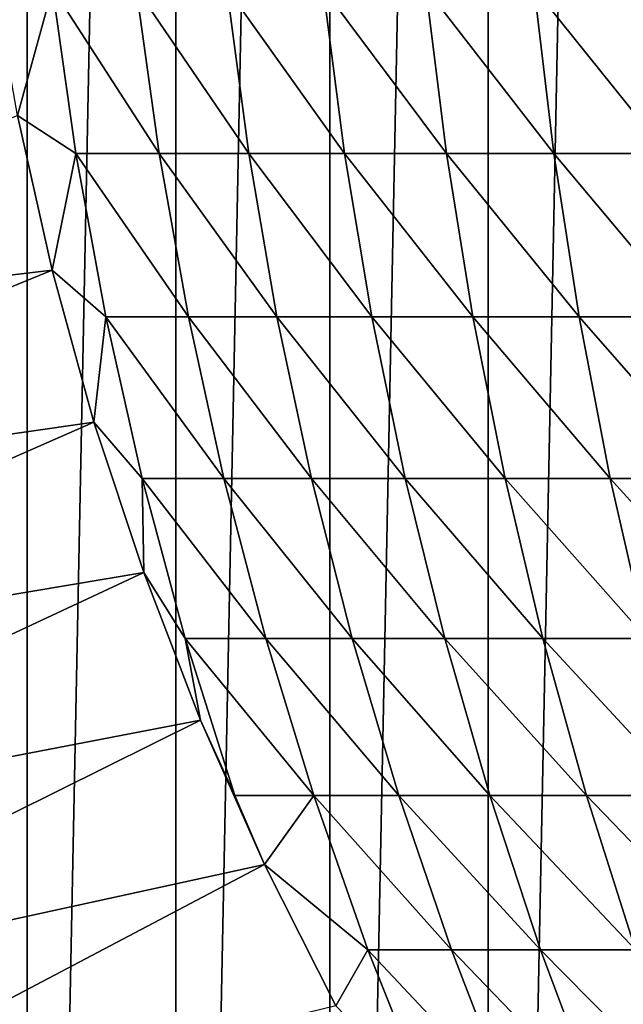
# Model space of a CAD drawing. Units: centimetres. Extents: x -25 to 25, y -21.5 to 21.5.
# Drawn here: x -23.1 to -22.9, y -19.2 to -18.9 of the extents above; entities that cross this region are included whole.
import ezdxf

# ---------------------------------------------------------------- set-up
doc = ezdxf.new("R2010")
doc.units = ezdxf.units.CM
doc.header["$LTSCALE"] = 2.54
doc.layers.get('0').update_dxf_attribs({"true_color": 0xff5454})

# ---------------------------------------------------------------- blocks, each defined once
blk = doc.blocks.new('Group13')
at = {"color": 8, "true_color": 0x818181}
mesh = blk.add_polyface(dxfattribs=at)
corners = [(-58.55894, 165.26408, 54.07152), (-63.246, 165.26408, 47.752), (-63.21425, 165.26408, 48.39919)]
mesh.append_faces([[corners[k] for k in face] for face in [(0, 1, 2)]], dxfattribs={"color": 8})
mesh = blk.add_polyface(dxfattribs=at)
corners = [(57.93029, 165.26408, 54.229), (-63.246, 165.26408, 47.752), (-58.55894, 165.26408, 54.07152)]
mesh.append_faces([[corners[k] for k in face] for face in [(0, 1, 2)]], dxfattribs={"color": 8})
mesh = blk.add_polyface(dxfattribs=at)
corners = [(57.93029, 165.26408, 54.229), (63.246, 165.26408, 47.752), (-63.246, 165.26408, 47.752)]
mesh.append_faces([[corners[k] for k in face] for face in [(0, 1, 2)]], dxfattribs={"color": 8})
mesh = blk.add_polyface(dxfattribs=at)
corners = [(-58.55894, 165.26408, 54.07152), (-63.21425, 165.26408, 48.39919), (-63.119, 165.26408, 49.04029)]
mesh.append_faces([[corners[k] for k in face] for face in [(0, 1, 2)]], dxfattribs={"color": 8})
mesh = blk.add_polyface(dxfattribs=at)
corners = [(-57.93029, 158.91408, 54.229), (-63.246, 158.91408, 47.752), (63.246, 158.91408, 47.752)]
mesh.append_faces([[corners[k] for k in face] for face in [(0, 1, 2)]], dxfattribs={"color": 8})
mesh = blk.add_polyface(dxfattribs=at)
corners = [(-57.93029, 158.91408, 54.229), (-63.21425, 158.91408, 48.39919), (-63.246, 158.91408, 47.752)]
mesh.append_faces([[corners[k] for k in face] for face in [(0, 1, 2)]], dxfattribs={"color": 8})
mesh = blk.add_polyface(dxfattribs=at)
corners = [(-57.93029, 158.91408, 54.229), (-63.119, 158.91408, 49.04029), (-63.21425, 158.91408, 48.39919)]
mesh.append_faces([[corners[k] for k in face] for face in [(0, 1, 2)]], dxfattribs={"color": 8})
blk = doc.blocks.new('Group16')
at = {"color": 8, "true_color": 0x818181}
mesh = blk.add_polyface(dxfattribs=at)
corners = [(-586.2955, 30.8508, 500.6289), (-586.2955, 30.8508, 454.4111), (-587.2048, 30.8508, 499.8136)]
mesh.append_faces([[corners[k] for k in face] for face in [(0, 1, 2)]], dxfattribs={"color": 8})
mesh = blk.add_polyface(dxfattribs=at)
corners = [(-587.2048, 30.8508, 499.8136), (-586.2955, 30.8508, 454.4111), (-587.2048, 30.8508, 455.2264)]
mesh.append_faces([[corners[k] for k in face] for face in [(0, 1, 2)]], dxfattribs={"color": 8})
mesh = blk.add_polyface(dxfattribs=at)
corners = [(-585.3557, 30.8508, 501.4036), (-585.3557, 30.8508, 453.6363), (-586.2955, 30.8508, 500.6289)]
mesh.append_faces([[corners[k] for k in face] for face in [(0, 1, 2)]], dxfattribs={"color": 8})
mesh = blk.add_polyface(dxfattribs=at)
corners = [(-586.2955, 30.8508, 500.6289), (-585.3557, 30.8508, 453.6363), (-586.2955, 30.8508, 454.4111)]
mesh.append_faces([[corners[k] for k in face] for face in [(0, 1, 2)]], dxfattribs={"color": 8})
mesh = blk.add_polyface(dxfattribs=at)
corners = [(-584.3854, 30.8508, 502.1428), (-584.3854, 30.8508, 452.8972), (-585.3557, 30.8508, 501.4036)]
mesh.append_faces([[corners[k] for k in face] for face in [(0, 1, 2)]], dxfattribs={"color": 8})
mesh = blk.add_polyface(dxfattribs=at)
corners = [(-585.3557, 30.8508, 501.4036), (-584.3854, 30.8508, 452.8972), (-585.3557, 30.8508, 453.6363)]
mesh.append_faces([[corners[k] for k in face] for face in [(0, 1, 2)]], dxfattribs={"color": 8})
mesh = blk.add_polyface(dxfattribs=at)
corners = [(-583.3846, 30.8508, 502.8412), (-583.3846, 30.8508, 452.1988), (-584.3854, 30.8508, 502.1428)]
mesh.append_faces([[corners[k] for k in face] for face in [(0, 1, 2)]], dxfattribs={"color": 8})
mesh = blk.add_polyface(dxfattribs=at)
corners = [(-584.3854, 30.8508, 502.1428), (-583.3846, 30.8508, 452.1988), (-584.3854, 30.8508, 452.8972)]
mesh.append_faces([[corners[k] for k in face] for face in [(0, 1, 2)]], dxfattribs={"color": 8})
mesh = blk.add_polyface(dxfattribs=at)
corners = [(-582.3585, 30.8508, 503.5017), (-582.3585, 30.8508, 451.5383), (-583.3846, 30.8508, 502.8412)]
mesh.append_faces([[corners[k] for k in face] for face in [(0, 1, 2)]], dxfattribs={"color": 8})
mesh = blk.add_polyface(dxfattribs=at)
corners = [(-583.3846, 30.8508, 502.8412), (-582.3585, 30.8508, 451.5383), (-583.3846, 30.8508, 452.1988)]
mesh.append_faces([[corners[k] for k in face] for face in [(0, 1, 2)]], dxfattribs={"color": 8})
mesh = blk.add_polyface(dxfattribs=at)
corners = [(-590.1461, -10.0863, 482.9353), (-586.3565, -10.0863, 481.485), (-586.138, -10.0863, 482.4603)]
mesh.append_faces([[corners[k] for k in face] for face in [(0, 1, 2)]], dxfattribs={"color": 8})
mesh = blk.add_polyface(dxfattribs=at)
corners = [(-589.8795, -10.0863, 483.9944), (-590.1461, -10.0863, 482.9353), (-586.138, -10.0863, 482.4603)]
mesh.append_faces([[corners[k] for k in face] for face in [(0, 1, 2)]], dxfattribs={"color": 8})
mesh = blk.add_polyface(dxfattribs=at)
corners = [(-589.8795, -10.0863, 483.9944), (-586.138, -10.0863, 482.4603), (-585.8739, -10.0863, 483.4205)]
mesh.append_faces([[corners[k] for k in face] for face in [(0, 1, 2)]], dxfattribs={"color": 8})
mesh = blk.add_polyface(dxfattribs=at)
corners = [(-589.5645, -10.0863, 485.0409), (-589.8795, -10.0863, 483.9944), (-585.8739, -10.0863, 483.4205)]
mesh.append_faces([[corners[k] for k in face] for face in [(0, 1, 2)]], dxfattribs={"color": 8})
mesh = blk.add_polyface(dxfattribs=at)
corners = [(-589.5645, -10.0863, 485.0409), (-585.8739, -10.0863, 483.4205), (-585.5589, -10.0863, 484.3678)]
mesh.append_faces([[corners[k] for k in face] for face in [(0, 1, 2)]], dxfattribs={"color": 8})
mesh = blk.add_polyface(dxfattribs=at)
corners = [(-589.2038, -10.0863, 486.0696), (-589.5645, -10.0863, 485.0409), (-585.5589, -10.0863, 484.3678)]
mesh.append_faces([[corners[k] for k in face] for face in [(0, 1, 2)]], dxfattribs={"color": 8})
mesh = blk.add_polyface(dxfattribs=at)
corners = [(-589.2038, -10.0863, 486.0696), (-585.5589, -10.0863, 484.3678), (-585.2008, -10.0863, 485.3)]
mesh.append_faces([[corners[k] for k in face] for face in [(0, 1, 2)]], dxfattribs={"color": 8})
mesh = blk.add_polyface(dxfattribs=at)
corners = [(-588.7974, -10.0863, 487.0831), (-589.2038, -10.0863, 486.0696), (-585.2008, -10.0863, 485.3)]
mesh.append_faces([[corners[k] for k in face] for face in [(0, 1, 2)]], dxfattribs={"color": 8})
mesh = blk.add_polyface(dxfattribs=at)
corners = [(-588.7974, -10.0863, 487.0831), (-585.2008, -10.0863, 485.3), (-584.7969, -10.0863, 486.2119)]
mesh.append_faces([[corners[k] for k in face] for face in [(0, 1, 2)]], dxfattribs={"color": 8})
mesh = blk.add_polyface(dxfattribs=at)
corners = [(-588.3453, -10.0863, 488.0788), (-588.7974, -10.0863, 487.0831), (-584.7969, -10.0863, 486.2119)]
mesh.append_faces([[corners[k] for k in face] for face in [(0, 1, 2)]], dxfattribs={"color": 8})
mesh = blk.add_polyface(dxfattribs=at)
corners = [(-588.3453, -10.0863, 488.0788), (-584.7969, -10.0863, 486.2119), (-584.3473, -10.0863, 487.1034)]
mesh.append_faces([[corners[k] for k in face] for face in [(0, 1, 2)]], dxfattribs={"color": 8})
mesh = blk.add_polyface(dxfattribs=at)
corners = [(-586.5292, -10.0863, 480.502), (-586.1355, -10.7569, 480.6823), (-586.3565, -10.0863, 481.485)]
mesh.append_faces([[corners[k] for k in face] for face in [(0, 1, 2)]], dxfattribs={"color": 8})
mesh = blk.add_polyface(dxfattribs=at)
corners = [(-586.3565, -10.0863, 481.485), (-585.9882, -10.6731, 481.7237), (-586.138, -10.0863, 482.4603)]
mesh.append_faces([[corners[k] for k in face] for face in [(0, 1, 2)]], dxfattribs={"color": 8})
mesh = blk.add_polyface(dxfattribs=at)
corners = [(-586.3565, -10.0863, 481.485), (-586.1355, -10.7569, 480.6823), (-585.9882, -10.6731, 481.7237)]
mesh.append_faces([[corners[k] for k in face] for face in [(0, 1, 2)]], dxfattribs={"color": 8})
mesh = blk.add_polyface(dxfattribs=at)
corners = [(-586.138, -10.0863, 482.4603), (-585.7977, -10.5664, 482.755), (-585.8739, -10.0863, 483.4205)]
mesh.append_faces([[corners[k] for k in face] for face in [(0, 1, 2)]], dxfattribs={"color": 8})
mesh = blk.add_polyface(dxfattribs=at)
corners = [(-586.138, -10.0863, 482.4603), (-585.9882, -10.6731, 481.7237), (-585.7977, -10.5664, 482.755)]
mesh.append_faces([[corners[k] for k in face] for face in [(0, 1, 2)]], dxfattribs={"color": 8})
mesh = blk.add_polyface(dxfattribs=at)
corners = [(-585.8739, -10.0863, 483.4205), (-585.5691, -10.4369, 483.7761), (-585.5589, -10.0863, 484.3678)]
mesh.append_faces([[corners[k] for k in face] for face in [(0, 1, 2)]], dxfattribs={"color": 8})
mesh = blk.add_polyface(dxfattribs=at)
corners = [(-585.8739, -10.0863, 483.4205), (-585.7977, -10.5664, 482.755), (-585.5691, -10.4369, 483.7761)]
mesh.append_faces([[corners[k] for k in face] for face in [(0, 1, 2)]], dxfattribs={"color": 8})
mesh = blk.add_polyface(dxfattribs=at)
corners = [(-585.5589, -10.0863, 484.3678), (-585.5691, -10.4369, 483.7761), (-585.2973, -10.2845, 484.7844)]
mesh.append_faces([[corners[k] for k in face] for face in [(0, 1, 2)]], dxfattribs={"color": 8})
mesh = blk.add_polyface(dxfattribs=at)
corners = [(-585.5589, -10.0863, 484.3678), (-585.2973, -10.2845, 484.7844), (-585.2008, -10.0863, 485.3)]
mesh.append_faces([[corners[k] for k in face] for face in [(0, 1, 2)]], dxfattribs={"color": 8})
mesh = blk.add_polyface(dxfattribs=at)
corners = [(-585.2008, -10.0863, 485.3), (-585.2973, -10.2845, 484.7844), (-584.9848, -10.1067, 485.775)]
mesh.append_faces([[corners[k] for k in face] for face in [(0, 1, 2)]], dxfattribs={"color": 8})
mesh = blk.add_polyface(dxfattribs=at)
corners = [(-584.9848, -10.1067, 485.775), (-585.2973, -10.2845, 484.7844), (-584.4845, -10.9474, 485.775)]
mesh.append_faces([[corners[k] for k in face] for face in [(0, 1, 2)]], dxfattribs={"color": 8})
mesh = blk.add_polyface(dxfattribs=at)
corners = [(-585.2008, -10.0863, 485.3), (-584.9848, -10.1067, 485.775), (-584.7969, -10.0863, 486.2119)]
mesh.append_faces([[corners[k] for k in face] for face in [(0, 1, 2)]], dxfattribs={"color": 8})
mesh = blk.add_polyface(dxfattribs=at)
corners = [(-584.7969, -10.0863, 486.2119), (-584.9848, -10.1067, 485.775), (-584.4845, -10.9474, 485.775)]
mesh.append_faces([[corners[k] for k in face] for face in [(0, 1, 2)]], dxfattribs={"color": 8})
mesh = blk.add_polyface(dxfattribs=at)
corners = [(-584.7969, -10.0863, 486.2119), (-584.4845, -10.9474, 485.775), (-584.1442, -10.7315, 486.7504)]
mesh.append_faces([[corners[k] for k in face] for face in [(0, 1, 2)]], dxfattribs={"color": 8})
mesh = blk.add_polyface(dxfattribs=at)
corners = [(-584.7969, -10.0863, 486.2119), (-584.1442, -10.7315, 486.7504), (-584.3473, -10.0863, 487.1034)]
mesh.append_faces([[corners[k] for k in face] for face in [(0, 1, 2)]], dxfattribs={"color": 8})
mesh = blk.add_polyface(dxfattribs=at)
corners = [(-584.3473, -10.0863, 487.1034), (-584.1442, -10.7315, 486.7504), (-583.7631, -10.4953, 487.7054)]
mesh.append_faces([[corners[k] for k in face] for face in [(0, 1, 2)]], dxfattribs={"color": 8})
mesh = blk.add_polyface(dxfattribs=at)
corners = [(-585.2973, -10.2845, 484.7844), (-585.5691, -10.4369, 483.7761), (-584.7893, -11.1379, 484.7844)]
mesh.append_faces([[corners[k] for k in face] for face in [(0, 1, 2)]], dxfattribs={"color": 8})
mesh = blk.add_polyface(dxfattribs=at)
corners = [(-585.2973, -10.2845, 484.7844), (-584.7893, -11.1379, 484.7844), (-584.4845, -10.9474, 485.775)]
mesh.append_faces([[corners[k] for k in face] for face in [(0, 1, 2)]], dxfattribs={"color": 8})
mesh = blk.add_polyface(dxfattribs=at)
corners = [(-585.5691, -10.4369, 483.7761), (-585.7977, -10.5664, 482.755), (-585.0534, -11.303, 483.7761)]
mesh.append_faces([[corners[k] for k in face] for face in [(0, 1, 2)]], dxfattribs={"color": 8})
mesh = blk.add_polyface(dxfattribs=at)
corners = [(-585.5691, -10.4369, 483.7761), (-585.0534, -11.303, 483.7761), (-584.7893, -11.1379, 484.7844)]
mesh.append_faces([[corners[k] for k in face] for face in [(0, 1, 2)]], dxfattribs={"color": 8})
mesh = blk.add_polyface(dxfattribs=at)
corners = [(-583.7631, -10.4953, 487.7054), (-584.1442, -10.7315, 486.7504), (-583.2475, -11.2776, 487.7054)]
mesh.append_faces([[corners[k] for k in face] for face in [(0, 1, 2)]], dxfattribs={"color": 8})
mesh = blk.add_polyface(dxfattribs=at)
corners = [(-585.7977, -10.5664, 482.755), (-585.9882, -10.6731, 481.7237), (-585.277, -11.4427, 482.755)]
mesh.append_faces([[corners[k] for k in face] for face in [(0, 1, 2)]], dxfattribs={"color": 8})
mesh = blk.add_polyface(dxfattribs=at)
corners = [(-585.7977, -10.5664, 482.755), (-585.277, -11.4427, 482.755), (-585.0534, -11.303, 483.7761)]
mesh.append_faces([[corners[k] for k in face] for face in [(0, 1, 2)]], dxfattribs={"color": 8})
mesh = blk.add_polyface(dxfattribs=at)
corners = [(-585.9882, -10.6731, 481.7237), (-586.1355, -10.7569, 480.6823), (-585.4624, -11.5595, 481.7237)]
mesh.append_faces([[corners[k] for k in face] for face in [(0, 1, 2)]], dxfattribs={"color": 8})
mesh = blk.add_polyface(dxfattribs=at)
corners = [(-585.9882, -10.6731, 481.7237), (-585.4624, -11.5595, 481.7237), (-585.277, -11.4427, 482.755)]
mesh.append_faces([[corners[k] for k in face] for face in [(0, 1, 2)]], dxfattribs={"color": 8})
mesh = blk.add_polyface(dxfattribs=at)
corners = [(-584.1442, -10.7315, 486.7504), (-584.4845, -10.9474, 485.775), (-583.6158, -11.5316, 486.7504)]
mesh.append_faces([[corners[k] for k in face] for face in [(0, 1, 2)]], dxfattribs={"color": 8})
mesh = blk.add_polyface(dxfattribs=at)
corners = [(-584.1442, -10.7315, 486.7504), (-583.6158, -11.5316, 486.7504), (-583.2475, -11.2776, 487.7054)]
mesh.append_faces([[corners[k] for k in face] for face in [(0, 1, 2)]], dxfattribs={"color": 8})
mesh = blk.add_polyface(dxfattribs=at)
corners = [(-586.1355, -10.7569, 480.6823), (-585.6072, -11.6484, 480.6823), (-585.4624, -11.5595, 481.7237)]
mesh.append_faces([[corners[k] for k in face] for face in [(0, 1, 2)]], dxfattribs={"color": 8})
mesh = blk.add_polyface(dxfattribs=at)
corners = [(-584.4845, -10.9474, 485.775), (-584.7893, -11.1379, 484.7844), (-583.9485, -11.7627, 485.775)]
mesh.append_faces([[corners[k] for k in face] for face in [(0, 1, 2)]], dxfattribs={"color": 8})
mesh = blk.add_polyface(dxfattribs=at)
corners = [(-584.4845, -10.9474, 485.775), (-583.9485, -11.7627, 485.775), (-583.6158, -11.5316, 486.7504)]
mesh.append_faces([[corners[k] for k in face] for face in [(0, 1, 2)]], dxfattribs={"color": 8})
mesh = blk.add_polyface(dxfattribs=at)
corners = [(-584.7893, -11.1379, 484.7844), (-585.0534, -11.303, 483.7761), (-584.2432, -11.9659, 484.7844)]
mesh.append_faces([[corners[k] for k in face] for face in [(0, 1, 2)]], dxfattribs={"color": 8})
mesh = blk.add_polyface(dxfattribs=at)
corners = [(-584.7893, -11.1379, 484.7844), (-584.2432, -11.9659, 484.7844), (-583.9485, -11.7627, 485.775)]
mesh.append_faces([[corners[k] for k in face] for face in [(0, 1, 2)]], dxfattribs={"color": 8})
mesh = blk.add_polyface(dxfattribs=at)
corners = [(-585.0534, -11.303, 483.7761), (-585.277, -11.4427, 482.755), (-584.4997, -12.1437, 483.7761)]
mesh.append_faces([[corners[k] for k in face] for face in [(0, 1, 2)]], dxfattribs={"color": 8})
mesh = blk.add_polyface(dxfattribs=at)
corners = [(-585.0534, -11.303, 483.7761), (-584.4997, -12.1437, 483.7761), (-584.2432, -11.9659, 484.7844)]
mesh.append_faces([[corners[k] for k in face] for face in [(0, 1, 2)]], dxfattribs={"color": 8})
mesh = blk.add_polyface(dxfattribs=at)
corners = [(-583.2475, -11.2776, 487.7054), (-583.6158, -11.5316, 486.7504), (-582.6963, -12.0345, 487.7054)]
mesh.append_faces([[corners[k] for k in face] for face in [(0, 1, 2)]], dxfattribs={"color": 8})
mesh = blk.add_polyface(dxfattribs=at)
corners = [(-585.277, -11.4427, 482.755), (-585.4624, -11.5595, 481.7237), (-584.7181, -12.2936, 482.755)]
mesh.append_faces([[corners[k] for k in face] for face in [(0, 1, 2)]], dxfattribs={"color": 8})
mesh = blk.add_polyface(dxfattribs=at)
corners = [(-585.277, -11.4427, 482.755), (-584.7181, -12.2936, 482.755), (-584.4997, -12.1437, 483.7761)]
mesh.append_faces([[corners[k] for k in face] for face in [(0, 1, 2)]], dxfattribs={"color": 8})
mesh = blk.add_polyface(dxfattribs=at)
corners = [(-583.6158, -11.5316, 486.7504), (-583.9485, -11.7627, 485.775), (-583.0545, -12.3063, 486.7504)]
mesh.append_faces([[corners[k] for k in face] for face in [(0, 1, 2)]], dxfattribs={"color": 8})
mesh = blk.add_polyface(dxfattribs=at)
corners = [(-583.6158, -11.5316, 486.7504), (-583.0545, -12.3063, 486.7504), (-582.6963, -12.0345, 487.7054)]
mesh.append_faces([[corners[k] for k in face] for face in [(0, 1, 2)]], dxfattribs={"color": 8})
mesh = blk.add_polyface(dxfattribs=at)
corners = [(-585.4624, -11.5595, 481.7237), (-585.6072, -11.6484, 480.6823), (-584.8959, -12.4181, 481.7237)]
mesh.append_faces([[corners[k] for k in face] for face in [(0, 1, 2)]], dxfattribs={"color": 8})
mesh = blk.add_polyface(dxfattribs=at)
corners = [(-585.4624, -11.5595, 481.7237), (-584.8959, -12.4181, 481.7237), (-584.7181, -12.2936, 482.755)]
mesh.append_faces([[corners[k] for k in face] for face in [(0, 1, 2)]], dxfattribs={"color": 8})
mesh = blk.add_polyface(dxfattribs=at)
corners = [(-585.6072, -11.6484, 480.6823), (-585.0356, -12.5146, 480.6823), (-584.8959, -12.4181, 481.7237)]
mesh.append_faces([[corners[k] for k in face] for face in [(0, 1, 2)]], dxfattribs={"color": 8})
mesh = blk.add_polyface(dxfattribs=at)
corners = [(-583.9485, -11.7627, 485.775), (-584.2432, -11.9659, 484.7844), (-583.3745, -12.5527, 485.775)]
mesh.append_faces([[corners[k] for k in face] for face in [(0, 1, 2)]], dxfattribs={"color": 8})
mesh = blk.add_polyface(dxfattribs=at)
corners = [(-583.9485, -11.7627, 485.775), (-583.3745, -12.5527, 485.775), (-583.0545, -12.3063, 486.7504)]
mesh.append_faces([[corners[k] for k in face] for face in [(0, 1, 2)]], dxfattribs={"color": 8})
mesh = blk.add_polyface(dxfattribs=at)
corners = [(-584.2432, -11.9659, 484.7844), (-584.4997, -12.1437, 483.7761), (-583.659, -12.7686, 484.7844)]
mesh.append_faces([[corners[k] for k in face] for face in [(0, 1, 2)]], dxfattribs={"color": 8})
mesh = blk.add_polyface(dxfattribs=at)
corners = [(-584.2432, -11.9659, 484.7844), (-583.659, -12.7686, 484.7844), (-583.3745, -12.5527, 485.775)]
mesh.append_faces([[corners[k] for k in face] for face in [(0, 1, 2)]], dxfattribs={"color": 8})
mesh = blk.add_polyface(dxfattribs=at)
corners = [(-582.6963, -12.0345, 487.7054), (-583.0545, -12.3063, 486.7504), (-582.1121, -12.7686, 487.7054)]
mesh.append_faces([[corners[k] for k in face] for face in [(0, 1, 2)]], dxfattribs={"color": 8})
mesh = blk.add_polyface(dxfattribs=at)
corners = [(-584.4997, -12.1437, 483.7761), (-584.7181, -12.2936, 482.755), (-583.9079, -12.9565, 483.7761)]
mesh.append_faces([[corners[k] for k in face] for face in [(0, 1, 2)]], dxfattribs={"color": 8})
mesh = blk.add_polyface(dxfattribs=at)
corners = [(-584.4997, -12.1437, 483.7761), (-583.9079, -12.9565, 483.7761), (-583.659, -12.7686, 484.7844)]
mesh.append_faces([[corners[k] for k in face] for face in [(0, 1, 2)]], dxfattribs={"color": 8})
mesh = blk.add_polyface(dxfattribs=at)
corners = [(-584.7181, -12.2936, 482.755), (-584.8959, -12.4181, 481.7237), (-584.1187, -13.1191, 482.755)]
mesh.append_faces([[corners[k] for k in face] for face in [(0, 1, 2)]], dxfattribs={"color": 8})
mesh = blk.add_polyface(dxfattribs=at)
corners = [(-584.7181, -12.2936, 482.755), (-584.1187, -13.1191, 482.755), (-583.9079, -12.9565, 483.7761)]
mesh.append_faces([[corners[k] for k in face] for face in [(0, 1, 2)]], dxfattribs={"color": 8})
mesh = blk.add_polyface(dxfattribs=at)
corners = [(-583.0545, -12.3063, 486.7504), (-583.3745, -12.5527, 485.775), (-582.455, -13.0556, 486.7504)]
mesh.append_faces([[corners[k] for k in face] for face in [(0, 1, 2)]], dxfattribs={"color": 8})
mesh = blk.add_polyface(dxfattribs=at)
corners = [(-583.0545, -12.3063, 486.7504), (-582.455, -13.0556, 486.7504), (-582.1121, -12.7686, 487.7054)]
mesh.append_faces([[corners[k] for k in face] for face in [(0, 1, 2)]], dxfattribs={"color": 8})
mesh = blk.add_polyface(dxfattribs=at)
corners = [(-584.8959, -12.4181, 481.7237), (-585.0356, -12.5146, 480.6823), (-584.2914, -13.2512, 481.7237)]
mesh.append_faces([[corners[k] for k in face] for face in [(0, 1, 2)]], dxfattribs={"color": 8})
mesh = blk.add_polyface(dxfattribs=at)
corners = [(-584.8959, -12.4181, 481.7237), (-584.2914, -13.2512, 481.7237), (-584.1187, -13.1191, 482.755)]
mesh.append_faces([[corners[k] for k in face] for face in [(0, 1, 2)]], dxfattribs={"color": 8})
mesh = blk.add_polyface(dxfattribs=at)
corners = [(-585.0356, -12.5146, 480.6823), (-584.426, -13.3528, 480.6823), (-584.2914, -13.2512, 481.7237)]
mesh.append_faces([[corners[k] for k in face] for face in [(0, 1, 2)]], dxfattribs={"color": 8})
mesh = blk.add_polyface(dxfattribs=at)
corners = [(-583.3745, -12.5527, 485.775), (-583.659, -12.7686, 484.7844), (-582.7649, -13.3147, 485.775)]
mesh.append_faces([[corners[k] for k in face] for face in [(0, 1, 2)]], dxfattribs={"color": 8})
mesh = blk.add_polyface(dxfattribs=at)
corners = [(-583.3745, -12.5527, 485.775), (-582.7649, -13.3147, 485.775), (-582.455, -13.0556, 486.7504)]
mesh.append_faces([[corners[k] for k in face] for face in [(0, 1, 2)]], dxfattribs={"color": 8})
mesh = blk.add_polyface(dxfattribs=at)
corners = [(-583.659, -12.7686, 484.7844), (-583.9079, -12.9565, 483.7761), (-583.0392, -13.5433, 484.7844)]
mesh.append_faces([[corners[k] for k in face] for face in [(0, 1, 2)]], dxfattribs={"color": 8})
mesh = blk.add_polyface(dxfattribs=at)
corners = [(-583.659, -12.7686, 484.7844), (-583.0392, -13.5433, 484.7844), (-582.7649, -13.3147, 485.775)]
mesh.append_faces([[corners[k] for k in face] for face in [(0, 1, 2)]], dxfattribs={"color": 8})
mesh = blk.add_polyface(dxfattribs=at)
corners = [(-583.9079, -12.9565, 483.7761), (-584.1187, -13.1191, 482.755), (-583.278, -13.7439, 483.7761)]
mesh.append_faces([[corners[k] for k in face] for face in [(0, 1, 2)]], dxfattribs={"color": 8})
mesh = blk.add_polyface(dxfattribs=at)
corners = [(-583.9079, -12.9565, 483.7761), (-583.278, -13.7439, 483.7761), (-583.0392, -13.5433, 484.7844)]
mesh.append_faces([[corners[k] for k in face] for face in [(0, 1, 2)]], dxfattribs={"color": 8})
mesh = blk.add_polyface(dxfattribs=at)
corners = [(-582.455, -13.0556, 486.7504), (-582.7649, -13.3147, 485.775), (-581.8251, -13.7744, 486.7504)]
mesh.append_faces([[corners[k] for k in face] for face in [(0, 1, 2)]], dxfattribs={"color": 8})
mesh = blk.add_polyface(dxfattribs=at)
corners = [(-584.1187, -13.1191, 482.755), (-584.2914, -13.2512, 481.7237), (-583.4812, -13.9141, 482.755)]
mesh.append_faces([[corners[k] for k in face] for face in [(0, 1, 2)]], dxfattribs={"color": 8})
mesh = blk.add_polyface(dxfattribs=at)
corners = [(-584.1187, -13.1191, 482.755), (-583.4812, -13.9141, 482.755), (-583.278, -13.7439, 483.7761)]
mesh.append_faces([[corners[k] for k in face] for face in [(0, 1, 2)]], dxfattribs={"color": 8})
mesh = blk.add_polyface(dxfattribs=at)
corners = [(-584.2914, -13.2512, 481.7237), (-584.426, -13.3528, 480.6823), (-583.6488, -14.0538, 481.7237)]
mesh.append_faces([[corners[k] for k in face] for face in [(0, 1, 2)]], dxfattribs={"color": 8})
mesh = blk.add_polyface(dxfattribs=at)
corners = [(-584.2914, -13.2512, 481.7237), (-583.6488, -14.0538, 481.7237), (-583.4812, -13.9141, 482.755)]
mesh.append_faces([[corners[k] for k in face] for face in [(0, 1, 2)]], dxfattribs={"color": 8})
mesh = blk.add_polyface(dxfattribs=at)
corners = [(-584.426, -13.3528, 480.6823), (-583.7784, -14.163, 480.6823), (-583.6488, -14.0538, 481.7237)]
mesh.append_faces([[corners[k] for k in face] for face in [(0, 1, 2)]], dxfattribs={"color": 8})
mesh = blk.add_polyface(dxfattribs=at)
corners = [(-582.7649, -13.3147, 485.775), (-583.0392, -13.5433, 484.7844), (-582.1223, -14.0487, 485.775)]
mesh.append_faces([[corners[k] for k in face] for face in [(0, 1, 2)]], dxfattribs={"color": 8})
mesh = blk.add_polyface(dxfattribs=at)
corners = [(-582.7649, -13.3147, 485.775), (-582.1223, -14.0487, 485.775), (-581.8251, -13.7744, 486.7504)]
mesh.append_faces([[corners[k] for k in face] for face in [(0, 1, 2)]], dxfattribs={"color": 8})
mesh = blk.add_polyface(dxfattribs=at)
corners = [(-583.0392, -13.5433, 484.7844), (-583.278, -13.7439, 483.7761), (-582.3839, -14.29, 484.7844)]
mesh.append_faces([[corners[k] for k in face] for face in [(0, 1, 2)]], dxfattribs={"color": 8})
mesh = blk.add_polyface(dxfattribs=at)
corners = [(-583.0392, -13.5433, 484.7844), (-582.3839, -14.29, 484.7844), (-582.1223, -14.0487, 485.775)]
mesh.append_faces([[corners[k] for k in face] for face in [(0, 1, 2)]], dxfattribs={"color": 8})
mesh = blk.add_polyface(dxfattribs=at)
corners = [(-583.278, -13.7439, 483.7761), (-583.4812, -13.9141, 482.755), (-582.615, -14.5009, 483.7761)]
mesh.append_faces([[corners[k] for k in face] for face in [(0, 1, 2)]], dxfattribs={"color": 8})
mesh = blk.add_polyface(dxfattribs=at)
corners = [(-583.278, -13.7439, 483.7761), (-582.615, -14.5009, 483.7761), (-582.3839, -14.29, 484.7844)]
mesh.append_faces([[corners[k] for k in face] for face in [(0, 1, 2)]], dxfattribs={"color": 8})
mesh = blk.add_polyface(dxfattribs=at)
corners = [(-583.4812, -13.9141, 482.755), (-583.6488, -14.0538, 481.7237), (-582.8106, -14.6812, 482.755)]
mesh.append_faces([[corners[k] for k in face] for face in [(0, 1, 2)]], dxfattribs={"color": 8})
mesh = blk.add_polyface(dxfattribs=at)
corners = [(-583.4812, -13.9141, 482.755), (-582.8106, -14.6812, 482.755), (-582.615, -14.5009, 483.7761)]
mesh.append_faces([[corners[k] for k in face] for face in [(0, 1, 2)]], dxfattribs={"color": 8})
mesh = blk.add_polyface(dxfattribs=at)
corners = [(-583.6488, -14.0538, 481.7237), (-583.7784, -14.163, 480.6823), (-582.9706, -14.8285, 481.7237)]
mesh.append_faces([[corners[k] for k in face] for face in [(0, 1, 2)]], dxfattribs={"color": 8})
mesh = blk.add_polyface(dxfattribs=at)
corners = [(-583.6488, -14.0538, 481.7237), (-582.9706, -14.8285, 481.7237), (-582.8106, -14.6812, 482.755)]
mesh.append_faces([[corners[k] for k in face] for face in [(0, 1, 2)]], dxfattribs={"color": 8})
mesh = blk.add_polyface(dxfattribs=at)
corners = [(-583.7784, -14.163, 480.6823), (-583.0951, -14.9428, 480.6823), (-582.9706, -14.8285, 481.7237)]
mesh.append_faces([[corners[k] for k in face] for face in [(0, 1, 2)]], dxfattribs={"color": 8})
mesh = blk.add_polyface(dxfattribs=at)
corners = [(-582.3839, -14.29, 484.7844), (-582.615, -14.5009, 483.7761), (-581.6981, -15.0063, 484.7844)]
mesh.append_faces([[corners[k] for k in face] for face in [(0, 1, 2)]], dxfattribs={"color": 8})
mesh = blk.add_polyface(dxfattribs=at)
corners = [(-582.615, -14.5009, 483.7761), (-582.8106, -14.6812, 482.755), (-581.9165, -15.2273, 483.7761)]
mesh.append_faces([[corners[k] for k in face] for face in [(0, 1, 2)]], dxfattribs={"color": 8})
mesh = blk.add_polyface(dxfattribs=at)
corners = [(-582.615, -14.5009, 483.7761), (-581.9165, -15.2273, 483.7761), (-581.6981, -15.0063, 484.7844)]
mesh.append_faces([[corners[k] for k in face] for face in [(0, 1, 2)]], dxfattribs={"color": 8})
mesh = blk.add_polyface(dxfattribs=at)
corners = [(-582.8106, -14.6812, 482.755), (-582.9706, -14.8285, 481.7237), (-582.1045, -15.4153, 482.755)]
mesh.append_faces([[corners[k] for k in face] for face in [(0, 1, 2)]], dxfattribs={"color": 8})
mesh = blk.add_polyface(dxfattribs=at)
corners = [(-582.8106, -14.6812, 482.755), (-582.1045, -15.4153, 482.755), (-581.9165, -15.2273, 483.7761)]
mesh.append_faces([[corners[k] for k in face] for face in [(0, 1, 2)]], dxfattribs={"color": 8})
mesh = blk.add_polyface(dxfattribs=at)
corners = [(-582.9706, -14.8285, 481.7237), (-583.0951, -14.9428, 480.6823), (-582.2569, -15.5702, 481.7237)]
mesh.append_faces([[corners[k] for k in face] for face in [(0, 1, 2)]], dxfattribs={"color": 8})
mesh = blk.add_polyface(dxfattribs=at)
corners = [(-582.9706, -14.8285, 481.7237), (-582.2569, -15.5702, 481.7237), (-582.1045, -15.4153, 482.755)]
mesh.append_faces([[corners[k] for k in face] for face in [(0, 1, 2)]], dxfattribs={"color": 8})
mesh = blk.add_polyface(dxfattribs=at)
corners = [(-583.0951, -14.9428, 480.6823), (-582.3763, -15.6896, 480.6823), (-582.2569, -15.5702, 481.7237)]
mesh.append_faces([[corners[k] for k in face] for face in [(0, 1, 2)]], dxfattribs={"color": 8})

msp = doc.modelspace()

# ---------------------------------------------------------------- block references
at = {"color": 0, "extrusion": (0, -1, -4.37114e-08)}
for name, xscale, yscale, zscale in [('Group13', 0.3937009871006012, 0.3937009871006012, 0.3937009871006012), ('Group16', 0.03937009871006012, 0.03937009871006012, 0.03937009871006012)]:
    msp.add_blockref(name, (0, 0), dxfattribs=dict(at, xscale=xscale, yscale=yscale, zscale=zscale))

doc.saveas('drawing.dxf')
